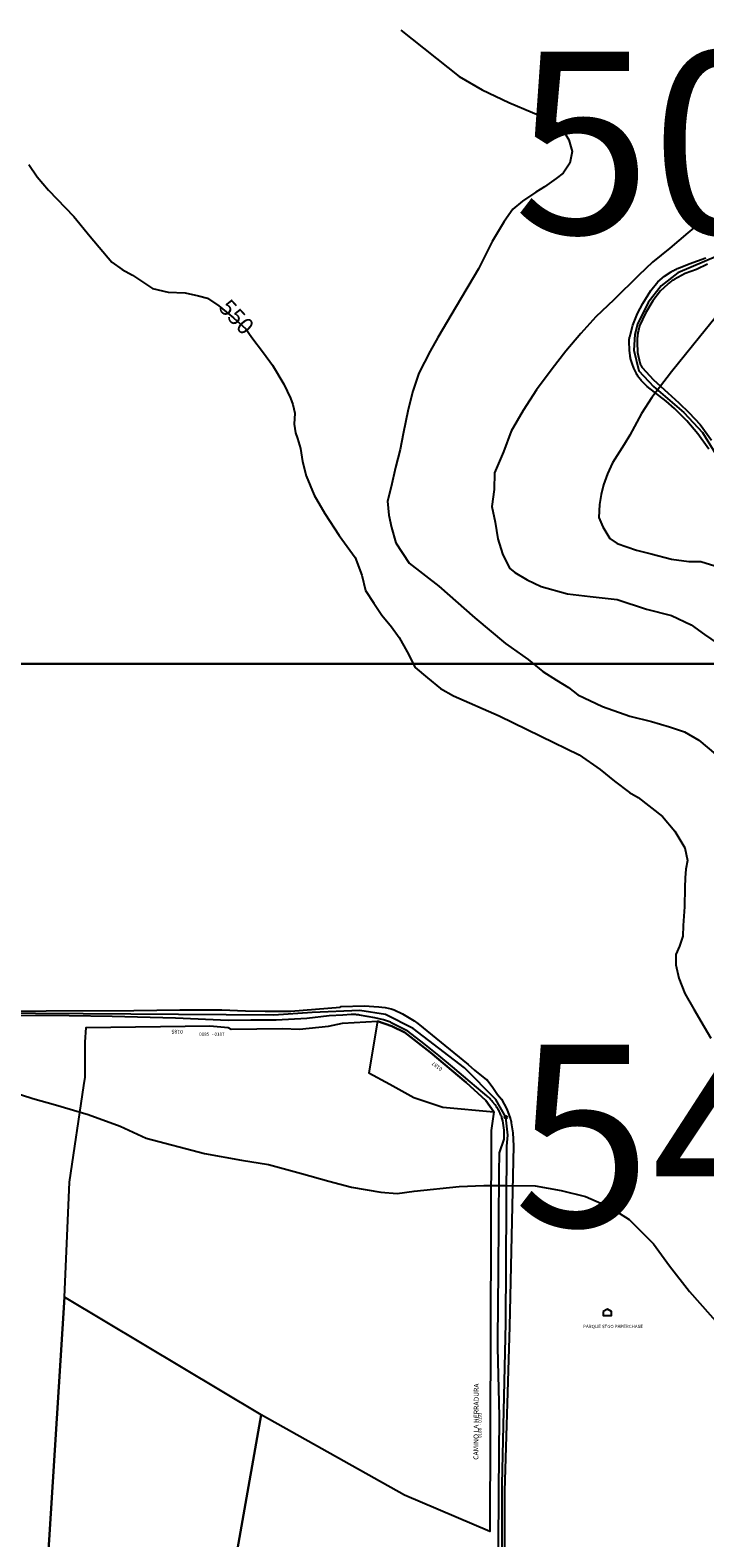
# Model space of a CAD drawing. Extents: x 341800 to 352600, y 6302200 to 6313675.
# Drawn here: x 349912 to 350320, y 6304672 to 6305583 of the extents above; entities that cross this region are included whole.
import ezdxf

# ---------------------------------------------------------------- set-up
doc = ezdxf.new("R2010")
doc.units = 0
doc.header["$MEASUREMENT"] = 0
doc.layers.get('0').update_dxf_attribs({"linetype": 'CONTINUOUS'})
for name, color, linetype in [('1400', 7, 'CONTINUOUS'), ('2000', 7, 'CONTINUOUS'), ('2510', 7, 'CONTINUOUS'), ('LIMITE_PREDIAL', 7, 'CONTINUOUS')]:
    doc.layers.add(name, color=color, linetype=linetype)

msp = doc.modelspace()

# ---------------------------------------------------------------- linework, layer by layer
at = {"color": 3}
for points in [[(349900, 6305200), (350800, 6305200), (350800, 6305800), (349900, 6305800), (349900, 6305200)], [(349900, 6304600), (350800, 6304600), (350800, 6305200), (349900, 6305200), (349900, 6304600)]]:
    msp.add_lwpolyline(points, dxfattribs=at)
at = {"color": 1}
for points in [[(350135.99, 6305583), (350171.26, 6305555.09), (350185.2, 6305546.9), (350201.25, 6305539.35), (350215.56, 6305533.23), (350225.07, 6305529.42), (350231.73, 6305526.38), (350234.09, 6305522.34), (350237.58, 6305516.68), (350239.55, 6305509.57), (350238.03, 6305502.54), (350234.07, 6305496.56), (350229.8, 6305493.28), (350222.9, 6305488.37), (350217.63, 6305485.12), (350209.42, 6305479.64), (350203.61, 6305474.91), (350198.51, 6305467.27), (350191.09, 6305455.31), (350182.92, 6305438.69), (350169.51, 6305416.04), (350158.41, 6305397.21), (350153.79, 6305389.07), (350146.92, 6305375.81), (350143.31, 6305364.86), (350140.39, 6305353.8), (350137.44, 6305338.95), (350135.47, 6305329.66), (350132.65, 6305318.79), (350130.1, 6305307.02), (350127.95, 6305298.33), (350128.68, 6305289.86), (350130.23, 6305282.47), (350133.02, 6305273.16), (350140.97, 6305260.85), (350158.89, 6305246.99), (350180.72, 6305227.78), (350199.28, 6305212.32), (350212.97, 6305202.75), (350221.87, 6305195.48), (350230.04, 6305190.11), (350237.24, 6305185.76), (350242.86, 6305181.25), (350257.92, 6305174.23), (350274.41, 6305168.46), (350287.5, 6305165.26), (350298.32, 6305162.01), (350307.45, 6305158.9), (350316.13, 6305154.02), (350331.11, 6305141.24)], [(349911.21, 6305501.81), (349916.24, 6305494.33), (349922.93, 6305486.21), (349938.32, 6305470.43), (349948.17, 6305458.36), (349961.18, 6305442.83), (349967.59, 6305438.4), (349973.74, 6305434.87), (349985.79, 6305426.93), (349995.34, 6305424.61), (350005.64, 6305424.16), (350013.72, 6305422.37), (350019.04, 6305421.05), (350026.04, 6305416.31), (350034.74, 6305409.14), (350042.28, 6305402.6), (350045.99, 6305397.34), (350053.04, 6305388.02), (350058.37, 6305380.63), (350065.26, 6305369.13), (350069.26, 6305360.69), (350070.73, 6305356.87), (350071.92, 6305351.59), (350071.55, 6305344.82), (350072.39, 6305339.74), (350073.47, 6305336.23), (350075.27, 6305330.22), (350076.51, 6305322.24), (350078.72, 6305313.74), (350083.6, 6305301.89), (350090.12, 6305291), (350098.73, 6305277.57), (350108.44, 6305264.32), (350112.47, 6305253.59), (350114.57, 6305244.4), (350119.68, 6305236.62), (350124.42, 6305229.55), (350130.35, 6305222.35), (350134.91, 6305215.88), (350139.8, 6305207.22), (350144.57, 6305197.86), (350152.01, 6305191.62), (350160.04, 6305185.07), (350167.74, 6305180.71), (350195.44, 6305168.7), (350220.64, 6305156.27), (350243.7, 6305144.97), (350256.52, 6305136.11), (350265.14, 6305129.25), (350274.25, 6305122.37), (350279.41, 6305119.36), (350294.03, 6305107.78), (350301.59, 6305098.95), (350307.72, 6305088.87), (350309.25, 6305081.29), (350308.31, 6305075.94), (350307.79, 6305070.71), (350307.66, 6305064.94), (350307.39, 6305053.23), (350306.64, 6305042.02), (350306.44, 6305035.57), (350304.36, 6305029.37), (350302.22, 6305024.46), (350302.12, 6305018.21), (350304.05, 6305010.12), (350307.63, 6305000.9), (350313.08, 6304991.43), (350319.39, 6304980.75), (350323.44, 6304973.8)], [(350321.24, 6305470.29), (350309.41, 6305460.43), (350298.49, 6305451.34), (350288.09, 6305442.73), (350279.9, 6305434.97), (350264.64, 6305420.11), (350253.79, 6305409.73), (350244.84, 6305399.6), (350235.67, 6305389.08)], [(350326.06, 6305409.09), (350316.56, 6305397.48), (350299.51, 6305376.5), (350287.71, 6305361.07), (350281.44, 6305351.28), (350274.48, 6305338.32), (350270.93, 6305332.64), (350263.93, 6305321.47), (350260.84, 6305314.79), (350258.55, 6305308.18), (350256.98, 6305302.45), (350256, 6305296.41), (350255.55, 6305288.57), (350258.05, 6305282.94), (350262.3, 6305275.88), (350266.67, 6305272.79), (350278.36, 6305268.83), (350287.22, 6305266.63), (350299.52, 6305263.35), (350310.1, 6305262), (350317.35, 6305261.92), (350328.36, 6305258.57)], [(350235.67, 6305389.08), (350227.4, 6305378.34), (350218.06, 6305365.64), (350209.83, 6305353.11), (350202.7, 6305340.75), (350197.94, 6305328.14), (350192.68, 6305315.55), (350192.46, 6305305.31), (350191.05, 6305295.21), (350192.94, 6305285.62), (350194.61, 6305275.64), (350197.5, 6305266.52), (350201.7, 6305257.97), (350204.79, 6305255.32), (350212.39, 6305250.76), (350220.8, 6305246.78), (350236.73, 6305242.31), (350250.48, 6305240.79), (350266.8, 6305238.9), (350284.47, 6305233), (350299.54, 6305229.25), (350311.38, 6305223.7), (350319.53, 6305217.83), (350339.93, 6305203.92)], [(349900.39, 6304941.57), (349913.44, 6304937.38), (349927.19, 6304933.56), (349946.92, 6304927.81), (349966.41, 6304920.68), (349982.04, 6304913.35), (350017.22, 6304904.14), (350039.69, 6304900.21), (350056.05, 6304897.52), (350075.9, 6304891.97), (350092.5, 6304887.39), (350106.17, 6304883.87), (350123.81, 6304880.75), (350133.7, 6304880.01), (350143.94, 6304881.34), (350171.29, 6304884.13), (350186.18, 6304884.75), (350198.96, 6304884.73), (350217.2, 6304884.57), (350232.78, 6304881.8), (350247.63, 6304878.15), (350261.81, 6304871.85), (350274.07, 6304864.3), (350288.78, 6304849.65), (350298.37, 6304836.21), (350310.37, 6304820.74), (350329.14, 6304799.64)], [(350258.34, 6304808.74), (350258.34, 6304806.24), (350263.34, 6304806.24), (350263.34, 6304808.74), (350260.84, 6304809.99), (350258.34, 6304808.74)]]:
    msp.add_lwpolyline(points, dxfattribs=at)
at = {"color": 10}
for points in [[(350327.48, 6305446.6), (350303.37, 6305436.25), (350293.25, 6305428.51), (350285.51, 6305418.39), (350278.96, 6305405.29), (350277.47, 6305399.12), (350276.87, 6305389.59), (350279.85, 6305377.09), (350288.78, 6305367.56), (350306.94, 6305351.86), (350318.25, 6305339.95), (350329.57, 6305321.49)], [(350199.45, 6304926.07), (350193.48, 6304936.81), (350174.38, 6304955.91), (350143.35, 6304979.78), (350126.63, 6304988.14), (350111.12, 6304990.52), (350082.47, 6304989.33), (350059.19, 6304987.69), (349886.12, 6304988.88), (349836.58, 6304987.24)], [(350197.02, 6304599.84), (350197.13, 6304704.34), (350199.45, 6304801.63), (350200.04, 6304908.61), (350200.64, 6304915.32), (350199.45, 6304926.07)]]:
    msp.add_lwpolyline(points, dxfattribs=at)
msp.add_circle((350199.44, 6304926.07), 0.759)
at = {"layer": '1400', "color": 2}
for points in [[(349920.9, 6304632.4), (349932.6, 6304817.3), (349935.7, 6304886.8), (349944.4, 6304945.2), (349945.1, 6304950.3), (349945.1, 6304971.4), (349945.7, 6304980.2), (350020.5, 6304981.2), (350031.6, 6304980.3), (350033.4, 6304979.3), (350064.5, 6304979.6), (350074.7, 6304979.3), (350092.2, 6304981.1), (350100.8, 6304982.9), (350121.9, 6304984.2), (350130.5, 6304981.1), (350138.4, 6304977.3), (350153.8, 6304965.2), (350175.4, 6304947)], [(350175.4, 6304947), (350187.4, 6304936.1), (350192.1, 6304929.4), (350190.6, 6304918.1), (350189.8, 6304675.8), (350138.2, 6304697.6), (350051.5, 6304746.3), (350027.1, 6304608.2)]]:
    msp.add_lwpolyline(points, dxfattribs=at)
at = {"layer": '2000', "color": 1}
for points in [[(350322.2, 6305329.8), (350315.5, 6305339.1), (350308.9, 6305346.9), (350301.4, 6305354.3), (350296.3, 6305358.7), (350284.8, 6305367.6), (350281.22, 6305371.38), (350280.8, 6305371.84), (350280.4, 6305372.32), (350280.02, 6305372.81), (350279.66, 6305373.31), (350279.31, 6305373.82), (350278.99, 6305374.35), (350278.68, 6305374.89), (350278.4, 6305375.44), (350276.8, 6305378.7), (350275.76, 6305381.55), (350275.55, 6305382.14), (350275.36, 6305382.73), (350275.19, 6305383.33), (350275.03, 6305383.93), (350274.88, 6305384.54), (350274.75, 6305385.15), (350274.64, 6305385.76), (350274.55, 6305386.37), (350274.1, 6305389.5), (350274, 6305395.1), (350274, 6305395.41), (350274.01, 6305395.73), (350274.03, 6305396.04), (350274.06, 6305396.35), (350274.1, 6305396.66), (350274.15, 6305396.97), (350274.22, 6305397.28), (350274.29, 6305397.58), (350276.1, 6305404.7), (350279, 6305411.8), (350282.3, 6305417.9), (350287.1, 6305425.6), (350291.4, 6305430.9), (350295.4, 6305434.4), (350299.29, 6305436.86), (350299.82, 6305437.19), (350300.36, 6305437.51), (350300.9, 6305437.81), (350301.45, 6305438.1), (350302.01, 6305438.38), (350302.57, 6305438.64), (350303.14, 6305438.9), (350303.72, 6305439.14), (350310.3, 6305441.8), (350320.4, 6305445.5)], [(350321.3, 6305441.6), (350314.7, 6305438.4), (350307.8, 6305436), (350301.09, 6305432.31), (350300.55, 6305432), (350300.02, 6305431.67), (350299.5, 6305431.33), (350299, 6305430.97), (350298.5, 6305430.59), (350298.02, 6305430.2), (350297.56, 6305429.79), (350297.1, 6305429.36), (350293, 6305425.4), (350288.2, 6305419.5), (350283.9, 6305412), (350280.3, 6305404.3), (350279.55, 6305401.51), (350279.4, 6305400.91), (350279.26, 6305400.3), (350279.15, 6305399.69), (350279.05, 6305399.08), (350278.97, 6305398.46), (350278.92, 6305397.84), (350278.88, 6305397.22), (350278.85, 6305396.6), (350278.85, 6305396.1), (350278.84, 6305395.47), (350278.83, 6305394.85), (350278.84, 6305394.23), (350278.85, 6305393.6), (350278.86, 6305392.98), (350278.88, 6305392.35), (350278.91, 6305391.73), (350278.94, 6305391.1), (350279.1, 6305388.3), (350280.48, 6305381.88), (350280.58, 6305381.5), (350280.7, 6305381.12), (350280.84, 6305380.76), (350281.01, 6305380.4), (350281.2, 6305380.05), (350281.41, 6305379.72), (350281.65, 6305379.4), (350281.9, 6305379.1), (350288.6, 6305371.6), (350297.4, 6305363.9), (350303.9, 6305357.8), (350310.2, 6305351.8), (350316.9, 6305344.7), (350323.7, 6305335.2)], [(349868.4, 6304990.2), (349974.6, 6304990.5), (350002.4, 6304991), (350027.8, 6304991), (350042.1, 6304990.4), (350054, 6304990.1), (350069.5, 6304990.2), (350099.2, 6304992.5), (350099.9, 6304993), (350113.9, 6304993.3), (350122.7, 6304992.8), (350124.57, 6304992.64), (350126.43, 6304992.37), (350128.27, 6304991.99), (350130.08, 6304991.5), (350131.87, 6304990.9), (350133.61, 6304990.21), (350135.31, 6304989.41), (350136.96, 6304988.51), (350144, 6304984.4), (350146.3, 6304982.7), (350176.6, 6304957.9), (350180.4, 6304954.6), (350187.77, 6304948.67), (350187.8, 6304948.65), (350187.83, 6304948.65), (350187.86, 6304948.66), (350187.89, 6304948.68), (350187.91, 6304948.7), (350187.92, 6304948.74), (350187.92, 6304948.77), (350187.9, 6304948.8), (350191.2, 6304944.6), (350194.4, 6304939.9), (350196.8, 6304936.9), (350200, 6304931), (350202, 6304925.6), (350202.12, 6304925.25), (350202.24, 6304924.91), (350202.34, 6304924.55), (350202.44, 6304924.2)], [(350194.6, 6304600), (350195.3, 6304699.5), (350195.6, 6304745.3), (350194.66, 6304787), (350194.64, 6304787.63), (350194.63, 6304788.25), (350194.63, 6304788.88), (350194.62, 6304789.5), (350194.62, 6304790.13), (350194.62, 6304790.75), (350194.62, 6304791.37), (350194.62, 6304792), (350195, 6304832.8), (350195.5, 6304892.4), (350195.6, 6304904.5), (350198.5, 6304912.9), (350198.5, 6304918.3), (350197.53, 6304923.84), (350197.41, 6304924.45), (350197.27, 6304925.05), (350197.11, 6304925.65), (350196.93, 6304926.24), (350196.72, 6304926.83), (350196.5, 6304927.41), (350196.25, 6304927.98), (350195.98, 6304928.54), (350195.62, 6304929.26), (350195.33, 6304929.82), (350195.03, 6304930.36), (350194.72, 6304930.9), (350194.39, 6304931.43), (350194.06, 6304931.96), (350193.7, 6304932.47), (350193.34, 6304932.98), (350192.96, 6304933.47), (350191.44, 6304935.43), (350191.05, 6304935.91), (350190.64, 6304936.39), (350190.23, 6304936.85), (350189.8, 6304937.3), (350189.36, 6304937.74), (350188.91, 6304938.17), (350188.44, 6304938.58), (350187.97, 6304938.98), (350185.5, 6304941), (350177.8, 6304947.4), (350167.2, 6304956.5), (350158.9, 6304963.3), (350149.8, 6304970.7), (350140.1, 6304978), (350130.22, 6304983.15), (350129.66, 6304983.42), (350129.1, 6304983.69), (350128.53, 6304983.93), (350127.95, 6304984.16), (350127.36, 6304984.37), (350126.77, 6304984.57), (350126.17, 6304984.74), (350125.57, 6304984.9), (350120.3, 6304986.2), (350110.96, 6304987.78), (350110.35, 6304987.88), (350109.73, 6304987.96), (350109.11, 6304988.02), (350108.49, 6304988.06), (350107.87, 6304988.09), (350107.25, 6304988.1), (350106.63, 6304988.09), (350106, 6304988.07), (350100.9, 6304987.8), (350092.7, 6304987.3), (350079.1, 6304985.8), (350060.7, 6304984.8), (350045.2, 6304984.7), (350031.6, 6304984.6), (349999.7, 6304985.9), (349961.5, 6304986.9), (349935.5, 6304987.3), (349885.4, 6304987.6)], [(350202.44, 6304924.2), (350202.52, 6304923.84), (350202.6, 6304923.48), (350202.66, 6304923.12), (350202.72, 6304922.76), (350203.6, 6304916.6), (350204, 6304908.8), (350201.6, 6304799.7), (350198.7, 6304700), (350198.6, 6304599.8)]]:
    msp.add_lwpolyline(points, dxfattribs=at)
at = {"layer": 'LIMITE_PREDIAL', "color": 3}
for points in [[(350121.9, 6304984.2), (350116.7, 6304952.9), (350129.3, 6304946), (350143.8, 6304938), (350161.3, 6304932.2), (350192.1, 6304929.4), (350190.6, 6304918.1), (350189.8, 6304675.8), (350138.2, 6304697.6), (350051.5, 6304746.3), (349932.6, 6304817.3), (349935.7, 6304886.8), (349944.4, 6304945.2), (349945.1, 6304950.3), (349945.1, 6304971.4), (349945.7, 6304980.2), (350020.5, 6304981.2), (350031.6, 6304980.3), (350033.4, 6304979.3), (350064.5, 6304979.6), (350074.7, 6304979.3), (350092.2, 6304981.1), (350100.8, 6304982.9), (350121.9, 6304984.2)], [(350121.9, 6304984.2), (350116.7, 6304952.9), (350129.3, 6304946), (350143.8, 6304938), (350161.3, 6304932.2), (350192.1, 6304929.4), (350187.4, 6304936.1), (350175.4, 6304947), (350153.8, 6304965.2), (350138.4, 6304977.3), (350130.5, 6304981.1), (350121.9, 6304984.2)], [(349932.6, 6304817.3), (349920.9, 6304632.4), (350027.1, 6304608.2), (350051.5, 6304746.3), (349932.6, 6304817.3)]]:
    msp.add_lwpolyline(points, dxfattribs=at)

# ---------------------------------------------------------------- texts
at = {"color": 3}
for s, p in [('503', (350204.04, 6305460)), ('543', (350204.04, 6304860))]:
    msp.add_text(s, height=110, dxfattribs=at).set_placement(p)
at = {"color": 1}
msp.add_text('550', height=10, rotation=312.77766, dxfattribs=at).set_placement((350025.35, 6305414.67))
at = {"color": 10}
for s, height, rotation, p in [('0185', 2, 359.58831, (350014.05, 6304975.29)), (' - 0187', 2, 359.58831, (350021.13, 6304975.24)), ('CAMINO LA HERRADURA', 3, 89.66789, (350182.84, 6304719.04)), (' - 0193', 2, 89.66789, (350184.77, 6304739.31)), ('0188', 2, 89.66789, (350184.73, 6304732.24))]:
    msp.add_text(s, height=height, rotation=rotation, dxfattribs=at).set_placement(p)
at = {"color": 1}
msp.add_text('PARQUE STGO PAPERCHASE', height=2, dxfattribs=at).set_placement((350246.14, 6304798.62))
at = {"layer": '2510', "color": 4}
for s, rotation, p in [('0185', 179.04931, (350004.3, 6304978.83)), ('0187', 141.80705, (350161.26, 6304955.55))]:
    msp.add_text(s, height=2.3, rotation=rotation, dxfattribs=at).set_placement(p)

doc.saveas('drawing.dxf')
